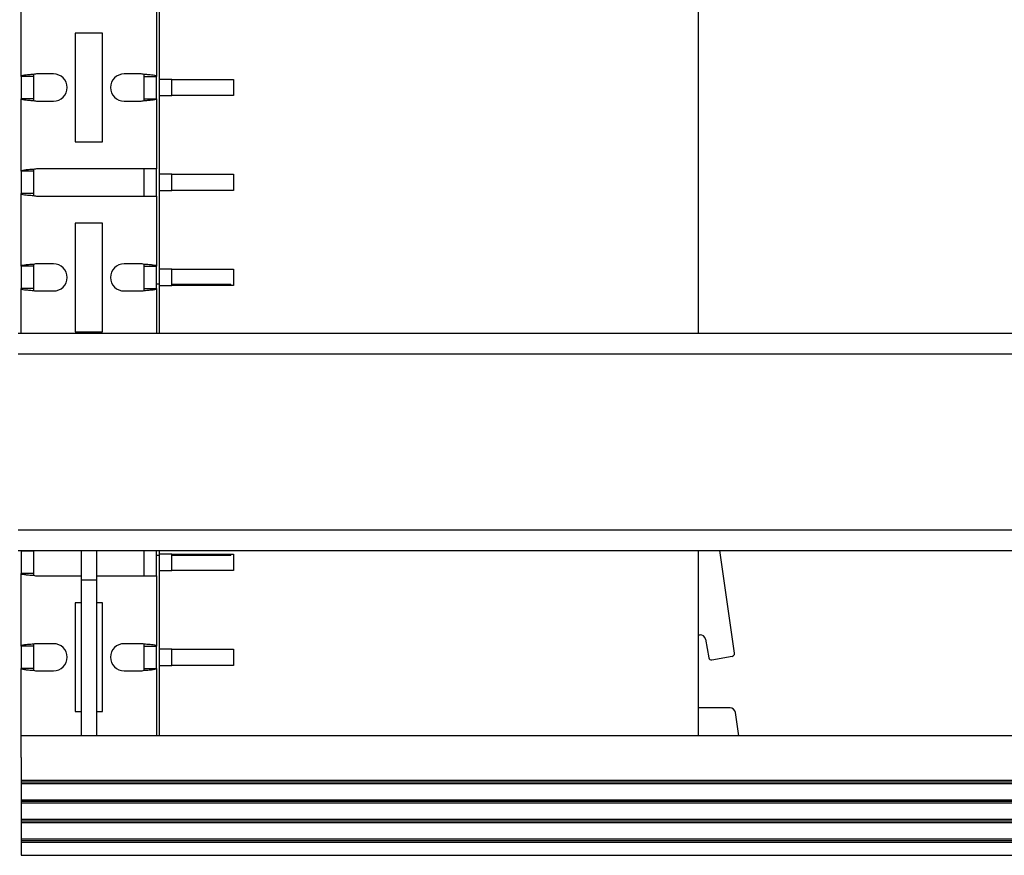
# Model space of a CAD drawing. Units: millimetres. Extents: x 0 to 8297, y 0 to 6768.
# Drawn here: x 3413 to 3595, y 4047 to 4201 of the extents above; entities that cross this region are included whole.
import ezdxf

# ---------------------------------------------------------------- set-up
doc = ezdxf.new("R2010")
doc.units = ezdxf.units.MM
for name, color, linetype in [('Default', 7, 'Continuous'), ('TIOM-48R-뒷벽', 7, 'Continuous'), ('TIOM-48R-선반가격표25', 7, 'Continuous'), ('TIOM-48R-스톱퍼상부샷시', 7, 'Continuous'), ('TIOM-48R-후레임기둥', 7, 'Continuous'), ('TIOM-R-선반받침254', 7, 'Continuous')]:
    doc.layers.add(name, color=color, linetype=linetype)

# ---------------------------------------------------------------- blocks, each defined once
blk = doc.blocks.new('SE')
at = {"layer": 'TIOM-48R-뒷벽', "color": 7, "linetype": 'Continuous'}
for p, q in [((-3413.77, 3978.05), (-3413.77, 4056.86)), ((-3513.17, 4024.86), (-3513.17, 4039.36)), ((-3513.17, 4021.86), (-3513.17, 4024.86)), ((-3510.86, 4024.86), (-3513.17, 4024.86)), ((-3510.87, 4021.86), (-3510.87, 4024.86)), ((-3510.86, 4024.86), (-3499.5, 4024.86)), ((-3499.5, 4024.86), (-3499.5, 4021.86)), ((-3513.17, 4007.36), (-3513.17, 4021.86)), ((-3513.17, 4021.86), (-3510.86, 4021.86)), ((-3499.5, 4021.86), (-3510.86, 4021.86)), ((-3513.17, 4004.36), (-3513.17, 4007.36)), ((-3510.86, 4007.36), (-3513.17, 4007.36)), ((-3510.87, 4004.36), (-3510.87, 4007.36)), ((-3510.86, 4007.36), (-3499.5, 4007.36)), ((-3499.5, 4007.36), (-3499.5, 4004.36)), ((-3513.17, 3989.86), (-3513.17, 4004.36)), ((-3513.17, 4004.36), (-3510.86, 4004.36)), ((-3499.5, 4004.36), (-3510.86, 4004.36)), ((-3513.17, 3986.86), (-3513.17, 3989.86)), ((-3510.86, 3989.86), (-3513.17, 3989.86)), ((-3510.87, 3986.86), (-3510.87, 3989.86)), ((-3510.86, 3989.86), (-3499.5, 3989.86)), ((-3499.5, 3989.86), (-3499.5, 3986.86)), ((-3513.17, 3978.05), (-3513.17, 3986.86)), ((-3513.17, 3986.86), (-3510.86, 3986.86)), ((-3510.87, 3987.11), (-3510.86, 3987.11)), ((-3510.86, 3987.11), (-3499.97, 3987.11)), ((-3499.5, 3986.86), (-3510.86, 3986.86)), ((-3499.97, 3986.86), (-3499.97, 3987.11)), ((-3513.17, 3937.36), (-3513.17, 3938.05)), ((-3513.17, 3934.36), (-3513.17, 3937.36)), ((-3510.86, 3937.36), (-3513.17, 3937.36)), ((-3510.87, 3934.36), (-3510.87, 3937.36)), ((-3510.86, 3937.11), (-3510.87, 3937.11)), ((-3510.86, 3937.36), (-3499.5, 3937.36)), ((-3499.97, 3937.11), (-3510.86, 3937.11)), ((-3499.97, 3937.11), (-3499.97, 3937.36)), ((-3499.5, 3937.36), (-3499.5, 3934.36)), ((-3413.77, 3903.86), (-3413.77, 3938.05)), ((-3513.17, 3919.86), (-3513.17, 3934.36)), ((-3513.17, 3934.36), (-3510.86, 3934.36)), ((-3499.5, 3934.36), (-3510.86, 3934.36)), ((-3513.17, 3916.86), (-3513.17, 3919.86)), ((-3510.86, 3919.86), (-3513.17, 3919.86)), ((-3510.87, 3916.86), (-3510.87, 3919.86)), ((-3510.86, 3919.86), (-3499.5, 3919.86)), ((-3499.5, 3919.86), (-3499.5, 3916.86)), ((-3513.17, 3903.86), (-3513.17, 3916.86)), ((-3513.17, 3916.86), (-3510.86, 3916.86)), ((-3499.5, 3916.86), (-3510.86, 3916.86))]:
    blk.add_line(p, q, dxfattribs=at)
at = {"layer": 'TIOM-48R-선반가격표25', "color": 7, "linetype": 'Continuous'}
for p, q in [((-3172.22, 3978.05), (-3539.17, 3978.05)), ((-3539.17, 3974.3), (-3169.97, 3974.3)), ((-3169.97, 3941.8), (-3539.17, 3941.8)), ((-3539.17, 3938.05), (-3172.22, 3938.05))]:
    blk.add_line(p, q, dxfattribs=at)
at = {"layer": 'TIOM-48R-스톱퍼상부샷시', "color": 7, "linetype": 'Continuous'}
for p, q in [((-3538.67, 3899.89), (-3538.67, 3903.86)), ((-2951.97, 3903.86), (-3538.67, 3903.86)), ((-3538.67, 3899.89), (-3538.67, 3898.56)), ((-3538.67, 3898.56), (-3538.67, 3895.71)), ((-3538.67, 3895.71), (-2945.77, 3895.71)), ((-3538.67, 3895.71), (-3538.67, 3895.41)), ((-3538.67, 3895.41), (-2946.07, 3895.41)), ((-3538.67, 3895.41), (-3538.67, 3895.11)), ((-3538.67, 3895.11), (-2945.77, 3895.11)), ((-3538.67, 3895.11), (-3538.67, 3892.11)), ((-3538.67, 3892.11), (-2945.77, 3892.11)), ((-3538.67, 3892.11), (-3538.67, 3891.81)), ((-3538.67, 3891.81), (-2946.07, 3891.81)), ((-3538.67, 3891.81), (-3538.67, 3891.51)), ((-3538.67, 3891.51), (-2945.77, 3891.51)), ((-3538.67, 3891.51), (-3538.67, 3888.51)), ((-3538.67, 3888.51), (-2945.77, 3888.51)), ((-3538.67, 3888.51), (-3538.67, 3888.21)), ((-3538.67, 3888.21), (-2946.07, 3888.21)), ((-3538.67, 3888.21), (-3538.67, 3887.91)), ((-3538.67, 3887.91), (-2945.77, 3887.91)), ((-3538.67, 3887.91), (-3538.67, 3884.91)), ((-3538.67, 3884.91), (-2945.77, 3884.91)), ((-3538.67, 3884.91), (-3538.67, 3884.61)), ((-3538.67, 3884.61), (-2946.07, 3884.61)), ((-3538.67, 3884.61), (-3538.67, 3884.31)), ((-3538.67, 3884.31), (-2945.77, 3884.31)), ((-3538.67, 3884.31), (-3538.67, 3883.36)), ((-3538.67, 3883.36), (-3538.67, 3881.86)), ((-3538.67, 3881.86), (-2947.27, 3881.86))]:
    blk.add_line(p, q, dxfattribs=at)
at = {"layer": 'TIOM-48R-후레임기둥', "color": 7, "linetype": 'Continuous'}
for p, q in [((-3538.67, 4025.42), (-3538.67, 4038.8)), ((-3513.67, 4038.36), (-3513.67, 4025.42)), ((-3523.67, 4033.36), (-3528.67, 4033.36)), ((-3528.67, 4033.36), (-3528.67, 4013.36)), ((-3523.67, 4013.36), (-3523.67, 4033.36)), ((-3538.67, 4025.42), (-3538.67, 4021.3)), ((-3536.37, 4025.42), (-3538.67, 4025.42)), ((-3536.36, 4025.76), (-3536.37, 4025.42)), ((-3536.37, 4025.42), (-3536.37, 4021.3)), ((-3532.67, 4025.86), (-3535.67, 4025.86)), ((-3516.67, 4025.86), (-3519.67, 4025.86)), ((-3515.97, 4025.42), (-3515.98, 4025.76)), ((-3515.97, 4025.42), (-3513.67, 4025.42)), ((-3515.97, 4021.3), (-3515.97, 4025.42)), ((-3513.67, 4021.3), (-3513.67, 4025.42)), ((-3538.67, 4007.92), (-3538.67, 4021.3)), ((-3536.37, 4021.3), (-3538.67, 4021.3)), ((-3536.37, 4021.3), (-3536.36, 4020.96)), ((-3535.67, 4020.86), (-3532.67, 4020.86)), ((-3519.67, 4020.86), (-3516.67, 4020.86)), ((-3515.98, 4020.96), (-3515.97, 4021.3)), ((-3515.97, 4021.3), (-3513.67, 4021.3)), ((-3513.67, 4021.3), (-3513.67, 4008.36)), ((-3528.67, 4013.36), (-3523.67, 4013.36)), ((-3538.67, 4007.92), (-3538.67, 4003.8)), ((-3536.37, 4007.92), (-3538.67, 4007.92)), ((-3536.36, 4008.26), (-3536.37, 4007.92)), ((-3536.37, 4007.92), (-3536.37, 4003.8)), ((-3515.98, 4008.36), (-3535.67, 4008.36)), ((-3513.67, 4008.36), (-3515.98, 4008.36)), ((-3515.97, 4003.36), (-3515.97, 4008.36)), ((-3513.67, 4003.36), (-3513.67, 4008.36)), ((-3538.67, 3990.42), (-3538.67, 4003.8)), ((-3536.37, 4003.8), (-3538.67, 4003.8)), ((-3536.37, 4003.8), (-3536.36, 4003.46)), ((-3535.67, 4003.36), (-3515.98, 4003.36)), ((-3515.98, 4003.36), (-3513.67, 4003.36)), ((-3513.67, 4003.36), (-3513.67, 3990.42)), ((-3523.67, 3998.36), (-3528.67, 3998.36)), ((-3528.67, 3998.36), (-3528.67, 3978.36)), ((-3523.67, 3978.36), (-3523.67, 3998.36)), ((-3538.67, 3990.42), (-3538.67, 3986.3)), ((-3536.37, 3990.42), (-3538.67, 3990.42)), ((-3536.36, 3990.76), (-3536.37, 3990.42)), ((-3536.37, 3990.42), (-3536.37, 3986.3)), ((-3532.67, 3990.86), (-3535.67, 3990.86)), ((-3516.67, 3990.86), (-3519.67, 3990.86)), ((-3515.97, 3990.42), (-3515.98, 3990.76)), ((-3515.97, 3990.42), (-3513.67, 3990.42)), ((-3515.97, 3986.3), (-3515.97, 3990.42)), ((-3513.67, 3986.3), (-3513.67, 3990.42)), ((-3538.67, 3978.05), (-3538.67, 3986.3)), ((-3536.37, 3986.3), (-3538.67, 3986.3)), ((-3536.37, 3986.3), (-3536.36, 3985.96)), ((-3515.98, 3985.96), (-3515.97, 3986.3)), ((-3515.97, 3986.3), (-3513.67, 3986.3)), ((-3513.66, 3987.11), (-3513.67, 3987.11)), ((-3513.67, 3986.3), (-3513.67, 3978.05)), ((-3513.17, 3987.11), (-3513.66, 3987.11)), ((-3535.67, 3985.86), (-3532.67, 3985.86)), ((-3519.67, 3985.86), (-3516.67, 3985.86)), ((-3528.67, 3978.36), (-3523.67, 3978.36)), ((-3538.67, 3937.92), (-3538.67, 3938.05)), ((-3538.67, 3937.92), (-3538.67, 3933.8)), ((-3536.37, 3937.92), (-3538.67, 3937.92)), ((-3536.37, 3937.92), (-3536.37, 3933.8)), ((-3515.97, 3933.36), (-3515.97, 3938.05)), ((-3513.67, 3933.36), (-3513.67, 3938.05)), ((-3513.66, 3937.11), (-3513.67, 3937.11)), ((-3513.17, 3937.11), (-3513.66, 3937.11)), ((-3538.67, 3920.42), (-3538.67, 3933.8)), ((-3536.37, 3933.8), (-3538.67, 3933.8)), ((-3536.37, 3933.8), (-3536.36, 3933.46)), ((-3535.67, 3933.36), (-3527.57, 3933.36)), ((-3524.77, 3933.36), (-3515.98, 3933.36)), ((-3515.98, 3933.36), (-3513.67, 3933.36)), ((-3513.67, 3933.36), (-3513.67, 3920.42)), ((-3527.57, 3928.36), (-3528.67, 3928.36)), ((-3528.67, 3928.36), (-3528.67, 3908.36)), ((-3523.67, 3928.36), (-3524.77, 3928.36)), ((-3523.67, 3908.36), (-3523.67, 3928.36)), ((-3536.36, 3920.76), (-3536.37, 3920.42)), ((-3532.67, 3920.86), (-3535.67, 3920.86)), ((-3516.67, 3920.86), (-3519.67, 3920.86)), ((-3515.97, 3920.42), (-3515.98, 3920.76)), ((-3538.67, 3920.42), (-3538.67, 3916.3)), ((-3536.37, 3920.42), (-3538.67, 3920.42)), ((-3536.37, 3920.42), (-3536.37, 3916.3)), ((-3515.97, 3920.42), (-3513.67, 3920.42)), ((-3515.97, 3916.3), (-3515.97, 3920.42)), ((-3513.67, 3916.3), (-3513.67, 3920.42)), ((-3538.67, 3903.86), (-3538.67, 3916.3)), ((-3536.37, 3916.3), (-3538.67, 3916.3)), ((-3536.37, 3916.3), (-3536.36, 3915.96)), ((-3535.67, 3915.86), (-3532.67, 3915.86)), ((-3519.67, 3915.86), (-3516.67, 3915.86)), ((-3515.98, 3915.96), (-3515.97, 3916.3)), ((-3515.97, 3916.3), (-3513.67, 3916.3)), ((-3513.67, 3916.3), (-3513.67, 3903.86)), ((-3528.67, 3908.36), (-3527.57, 3908.36)), ((-3524.77, 3908.36), (-3523.67, 3908.36))]:
    blk.add_line(p, q, dxfattribs=at)
for centre, start, end in [((-3535.67, 4023.36), 90, 106.0216), ((-3532.67, 4023.36), 270, 90), ((-3519.67, 4023.36), 90, 270), ((-3516.67, 4023.36), 73.9784, 90), ((-3535.67, 4023.36), 253.9784, 270), ((-3516.67, 4023.36), 270, 286.0216), ((-3535.67, 4005.86), 90, 106.0216), ((-3535.67, 4005.86), 253.9784, 270), ((-3535.67, 3988.36), 90, 106.0216), ((-3532.67, 3988.36), 270, 90), ((-3519.67, 3988.36), 90, 270), ((-3516.67, 3988.36), 73.9784, 90), ((-3535.67, 3988.36), 253.9784, 270), ((-3516.67, 3988.36), 270, 286.0216), ((-3535.67, 3935.86), 253.9784, 270), ((-3535.67, 3918.36), 90, 106.0216), ((-3532.67, 3918.36), 270, 90), ((-3519.67, 3918.36), 90, 270), ((-3516.67, 3918.36), 73.9784, 90), ((-3535.67, 3918.36), 253.9784, 270), ((-3516.67, 3918.36), 270, 286.0216)]:
    blk.add_arc(centre, 2.5, start, end, dxfattribs=at)
for points in [[(-3536.36, 4025.76), (-3536.68, 4025.75), (-3537, 4025.73), (-3537.58, 4025.68), (-3537.83, 4025.65), (-3538.25, 4025.59), (-3538.41, 4025.56), (-3538.62, 4025.5), (-3538.67, 4025.46), (-3538.67, 4025.42)], [(-3513.67, 4025.42), (-3513.67, 4025.46), (-3513.72, 4025.5), (-3513.93, 4025.56), (-3514.09, 4025.59), (-3514.51, 4025.65), (-3514.76, 4025.68), (-3515.34, 4025.73), (-3515.66, 4025.75), (-3515.98, 4025.76)], [(-3538.67, 4021.3), (-3538.67, 4021.26), (-3538.62, 4021.23), (-3538.41, 4021.16), (-3538.25, 4021.13), (-3537.83, 4021.07), (-3537.58, 4021.05), (-3537, 4021), (-3536.68, 4020.98), (-3536.36, 4020.96)], [(-3515.98, 4020.96), (-3515.66, 4020.98), (-3515.34, 4021), (-3514.76, 4021.05), (-3514.51, 4021.07), (-3514.09, 4021.13), (-3513.93, 4021.16), (-3513.72, 4021.23), (-3513.67, 4021.26), (-3513.67, 4021.3)], [(-3536.36, 4008.26), (-3536.68, 4008.25), (-3537, 4008.23), (-3537.58, 4008.18), (-3537.83, 4008.15), (-3538.25, 4008.09), (-3538.41, 4008.06), (-3538.62, 4008), (-3538.67, 4007.96), (-3538.67, 4007.92)], [(-3538.67, 4003.8), (-3538.67, 4003.76), (-3538.62, 4003.73), (-3538.41, 4003.66), (-3538.25, 4003.63), (-3537.83, 4003.57), (-3537.58, 4003.55), (-3537, 4003.5), (-3536.68, 4003.48), (-3536.36, 4003.46)], [(-3536.36, 3990.76), (-3536.68, 3990.75), (-3537, 3990.73), (-3537.58, 3990.68), (-3537.83, 3990.65), (-3538.25, 3990.59), (-3538.41, 3990.56), (-3538.62, 3990.5), (-3538.67, 3990.46), (-3538.67, 3990.42)], [(-3513.67, 3990.42), (-3513.67, 3990.46), (-3513.72, 3990.5), (-3513.93, 3990.56), (-3514.09, 3990.59), (-3514.51, 3990.65), (-3514.76, 3990.68), (-3515.34, 3990.73), (-3515.66, 3990.75), (-3515.98, 3990.76)], [(-3538.67, 3986.3), (-3538.67, 3986.26), (-3538.62, 3986.23), (-3538.41, 3986.16), (-3538.25, 3986.13), (-3537.83, 3986.07), (-3537.58, 3986.05), (-3537, 3986), (-3536.68, 3985.98), (-3536.36, 3985.96)], [(-3515.98, 3985.96), (-3515.66, 3985.98), (-3515.34, 3986), (-3514.76, 3986.05), (-3514.51, 3986.07), (-3514.09, 3986.13), (-3513.93, 3986.16), (-3513.72, 3986.23), (-3513.67, 3986.26), (-3513.67, 3986.3)], [(-3538.67, 3933.8), (-3538.67, 3933.76), (-3538.62, 3933.73), (-3538.41, 3933.66), (-3538.25, 3933.63), (-3537.83, 3933.57), (-3537.58, 3933.55), (-3537, 3933.5), (-3536.68, 3933.48), (-3536.36, 3933.46)], [(-3536.36, 3920.76), (-3536.68, 3920.75), (-3537, 3920.73), (-3537.58, 3920.68), (-3537.83, 3920.65), (-3538.25, 3920.59), (-3538.41, 3920.56), (-3538.62, 3920.5), (-3538.67, 3920.46), (-3538.67, 3920.42)], [(-3513.67, 3920.42), (-3513.67, 3920.46), (-3513.72, 3920.5), (-3513.93, 3920.56), (-3514.09, 3920.59), (-3514.51, 3920.65), (-3514.76, 3920.68), (-3515.34, 3920.73), (-3515.66, 3920.75), (-3515.98, 3920.76)], [(-3538.67, 3916.3), (-3538.67, 3916.26), (-3538.62, 3916.23), (-3538.41, 3916.16), (-3538.25, 3916.13), (-3537.83, 3916.07), (-3537.58, 3916.05), (-3537, 3916), (-3536.68, 3915.98), (-3536.36, 3915.96)], [(-3515.98, 3915.96), (-3515.66, 3915.98), (-3515.34, 3916), (-3514.76, 3916.05), (-3514.51, 3916.07), (-3514.09, 3916.13), (-3513.93, 3916.16), (-3513.72, 3916.23), (-3513.67, 3916.26), (-3513.67, 3916.3)]]:
    blk.add_open_spline(points, degree=3, knots=[0, 0, 0, 0, 0.25, 0.25, 0.5, 0.5, 0.75, 0.75, 1, 1, 1, 1], dxfattribs=at)
at = {"layer": 'TIOM-R-선반받침254', "color": 7, "linetype": 'Continuous'}
for p, q in [((-3527.57, 3938.05), (-3527.57, 3932.59)), ((-3524.77, 3938.05), (-3524.77, 3932.59)), ((-3407.16, 3919.09), (-3409.82, 3938.05)), ((-3527.57, 3932.59), (-3527.57, 3904.01)), ((-3524.77, 3932.59), (-3527.57, 3932.59)), ((-3524.77, 3932.59), (-3524.77, 3904.01)), ((-3413.77, 3922.51), (-3413.49, 3922.51)), ((-3412.5, 3921.68), (-3411.9, 3918.27)), ((-3411.32, 3917.87), (-3407.56, 3918.53)), ((-3407.96, 3909.01), (-3413.77, 3909.01)), ((-3406.36, 3903.86), (-3406.97, 3908.15))]:
    blk.add_line(p, q, dxfattribs=at)
for centre, radius, start, end in [((-3413.49, 3921.51), 1, 10, 90), ((-3407.65, 3919.02), 0.5, 280, 8), ((-3411.41, 3918.36), 0.5, 190, 280), ((-3407.96, 3908.01), 1, 8, 90)]:
    blk.add_arc(centre, radius, start, end, dxfattribs=at)

msp = doc.modelspace()

# ---------------------------------------------------------------- block references
at = {"layer": 'Default'}
msp.add_blockref('SE', (6952.26, 164.88), dxfattribs=at)

doc.saveas('drawing.dxf')
